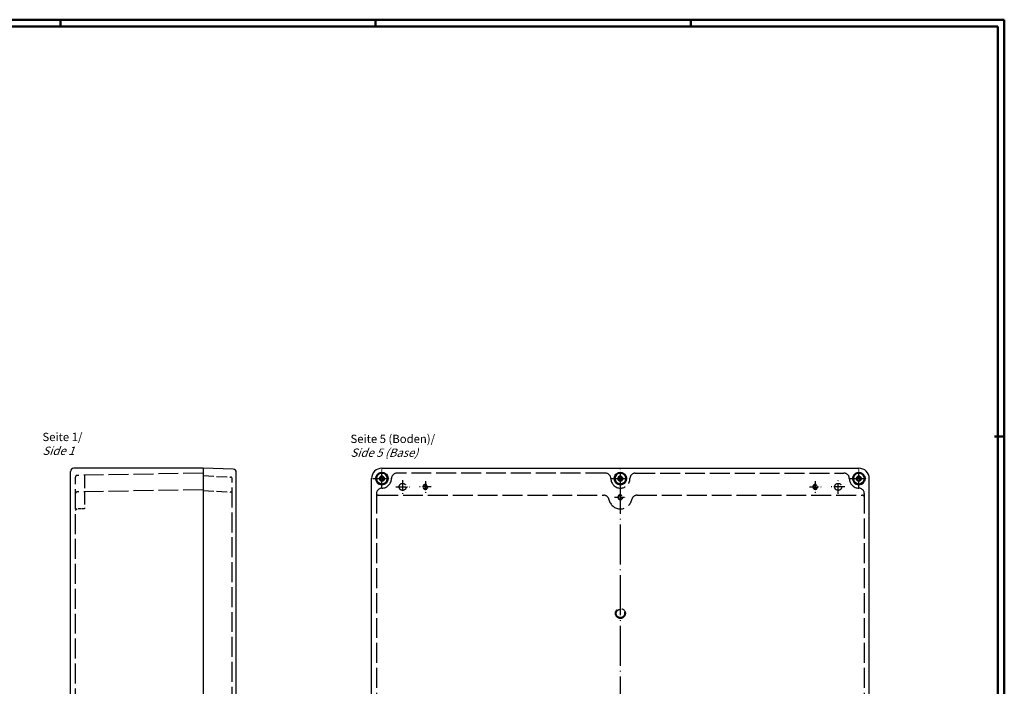
# Model space of a CAD drawing. Units: millimetres. Extents: x 1 to 1188, y 0 to 840.
# Drawn here: x 594 to 1188, y 439 to 840 of the extents above; entities that cross this region are included whole.
import ezdxf

# ---------------------------------------------------------------- set-up
doc = ezdxf.new("R2010")
doc.units = ezdxf.units.MM
doc.linetypes.add('ACAD_ISO02W100', pattern=[15, 12, -3])
doc.linetypes.add('ACAD_ISO04W100', pattern=[30.5, 24, -3, 0.5, -3])
doc.styles.get("Standard").update_dxf_attribs({"font": 'isocp.shx', "width": 1.2})

msp = doc.modelspace()

# ---------------------------------------------------------------- linework, layer by layer
at = {"color": 1, "linetype": 'Continuous', "lineweight": 50}
for p, q in [((1, 840), (1188, 840)), ((619, 836), (619, 840)), ((809, 836), (809, 840)), ((999, 836), (999, 840)), ((1188, 840), (1188, 1)), ((1182, 589), (1188, 589))]:
    msp.add_line(p, q, dxfattribs=at)
at = {"color": 3, "linetype": 'Continuous', "lineweight": 50}
for p, q in [((20, 836), (1184, 836)), ((1184, 836), (1184, 5))]:
    msp.add_line(p, q, dxfattribs=at)
at = {"color": 7, "linetype": 'Continuous'}
for p, q in [((705.08406669, 569.88439678), (627.08406669, 569.88439678)), ((705.08406669, 569.88439678), (705.08406669, 269.88439678)), ((723.15386568, 569.2533855), (705.08406669, 569.88439678)), ((812.83406669, 569.88439678), (1100.33406669, 569.88439678)), ((625.08406669, 271.88439678), (625.08406669, 567.88439678)), ((725.08406669, 272.51418972), (725.08406669, 567.25460384)), ((806.58406669, 276.13439678), (806.58406669, 563.63439678)), ((1106.58406669, 276.13439678), (1106.58406669, 563.63439678))]:
    msp.add_line(p, q, dxfattribs=at)
at = {"color": 1, "linetype": 'ACAD_ISO04W100'}
msp.add_line((956.58406669, 267.88439678), (956.58406669, 571.88439678), dxfattribs=at)
at = {"color": 5, "linetype": 'ACAD_ISO02W100'}
for p, q in [((628.08406669, 275.23731664), (628.08406669, 564.53147692)), ((705.08406669, 566.85821419), (629.06661428, 565.53132462)), ((947.58406669, 566.88439678), (821.83406669, 566.88439678)), ((965.58406669, 566.88439678), (1091.33406669, 566.88439678)), ((722.58406669, 276.25049749), (722.58406669, 563.51829608)), ((705.08406669, 556.90631123), (629.06661428, 555.57942166)), ((809.58406669, 554.63439678), (809.58406669, 428.88439678)), ((810.58406669, 553.63439678), (946.53108206, 553.63439678)), ((966.63705132, 553.63439678), (1102.58406669, 553.63439678)), ((1103.58406669, 554.63439678), (1103.58406669, 428.88439678))]:
    msp.add_line(p, q, dxfattribs=at)
at = {"color": 5, "linetype": 'ACAD_ISO02W100', "ltscale": 0.652445}
msp.add_line((633.58406669, 565.61017704), (633.58406669, 545.38439678), dxfattribs=at)
at = {"color": 5, "linetype": 'ACAD_ISO02W100', "ltscale": 0.534679}
for p, q in [((705.08406669, 565.38439678), (721.63640265, 564.51692561)), ((705.08406669, 556.38439678), (721.63640265, 555.51692561))]:
    msp.add_line(p, q, dxfattribs=at)
at = {"color": 1, "linetype": 'ACAD_ISO04W100', "ltscale": 0.177419}
for p, q in [((812.83406669, 558.13439678), (812.83406669, 569.13439678)), ((1100.33406669, 558.13439678), (1100.33406669, 569.13439678)), ((807.33406669, 563.63439678), (818.33406669, 563.63439678)), ((1094.83406669, 563.63439678), (1105.83406669, 563.63439678))]:
    msp.add_line(p, q, dxfattribs=at)
at = {"color": 1, "linetype": 'ACAD_ISO04W100', "ltscale": 0.261905}
for p, q in [((821.20906669, 558.63439678), (829.45906669, 558.63439678)), ((825.33406669, 562.75939678), (825.33406669, 554.50939678)), ((1091.95906669, 558.63439678), (1083.70906669, 558.63439678)), ((1087.83406669, 554.50939678), (1087.83406669, 562.75939678))]:
    msp.add_line(p, q, dxfattribs=at)
at = {"color": 1, "linetype": 'ACAD_ISO04W100', "ltscale": 0.222222}
for p, q in [((842.58406669, 558.63439678), (835.58406669, 558.63439678)), ((839.08406669, 562.13439678), (839.08406669, 555.13439678)), ((1070.58406669, 558.63439678), (1077.58406669, 558.63439678)), ((1074.08406669, 562.13439678), (1074.08406669, 555.13439678))]:
    msp.add_line(p, q, dxfattribs=at)
at = {"color": 1, "linetype": 'ACAD_ISO04W100', "lineweight": 25, "ltscale": 0.177419}
msp.add_line((950.96663169, 563.63439678), (961.96663169, 563.63439678), dxfattribs=at)
at = {"color": 1, "linetype": 'ACAD_ISO04W100', "ltscale": 0.109115}
msp.add_line((953.08406669, 552.38439678), (959.8491967, 552.38439678), dxfattribs=at)
at = {"color": 5, "linetype": 'ACAD_ISO02W100', "ltscale": 0.145746}
msp.add_line((633.58406669, 545.38439678), (629.06661428, 545.30554436), dxfattribs=at)
at = {"color": 7, "linetype": 'Continuous', "lineweight": 50}
for centre, radius in [((812.83406669, 563.63439678), 3.5), ((812.83406669, 563.63439678), 1.23), ((956.58406669, 563.63439678), 3.5), ((956.58406669, 563.63439678), 1.23), ((1100.33406669, 563.63439678), 3.5), ((1100.33406669, 563.63439678), 1.23)]:
    msp.add_circle(centre, radius, dxfattribs=at)
at = {"color": 5, "linetype": 'ACAD_ISO02W100'}
for centre, radius in [((825.33406669, 558.63439678), 2.125), ((1087.83406669, 558.63439678), 2.125), ((956.58406669, 482.38439678), 3), ((956.58406669, 482.38439678), 2.5)]:
    msp.add_circle(centre, radius, dxfattribs=at)
at = {"color": 5, "linetype": 'ACAD_ISO02W100', "lineweight": 35, "ltscale": 0.249301}
for centre in [(839.08406669, 558.63439678), (1074.08406669, 558.63439678), (956.58406669, 552.38439678)]:
    msp.add_circle(centre, 1.23, dxfattribs=at)
at = {"color": 7, "linetype": 'Continuous'}
for centre, radius, start, end in [((627.08406669, 567.88439678), 2, 90, 180), ((812.83406669, 563.63439678), 6.25, 90, 180), ((1100.33406669, 563.63439678), 6.25, 0, 90), ((723.08406669, 567.25460384), 2, 0, 88)]:
    msp.add_arc(centre, radius, start, end, dxfattribs=at)
at = {"color": 5, "linetype": 'ACAD_ISO02W100'}
for centre, radius, start, end in [((629.08406669, 564.53147692), 1, 91, 180), ((821.83406669, 563.63439678), 3.25, 90, 180), ((947.58406669, 563.63439678), 3.25, 0, 90), ((965.58406669, 563.63439678), 3.25, 90, 180), ((1091.33406669, 563.63439678), 3.25, 0, 90), ((812.83406669, 563.63439678), 5.75, 270, 0), ((956.58406669, 563.63439678), 5.75, 180, 0), ((1100.33406669, 563.63439678), 5.75, 180, 270), ((629.08406669, 554.57957396), 1, 91, 180), ((812.83406669, 554.63439678), 3.25, 90, 180), ((810.58406669, 552.63439678), 1, 90, 180), ((946.53108206, 550.38439678), 3.25, 11.2518477293, 90), ((966.63705132, 550.38439678), 3.25, 90, 168.7481522707), ((1100.33406669, 554.63439678), 3.25, 0, 90), ((1102.58406669, 552.63439678), 1, 0, 90), ((956.58406669, 552.38439678), 7, 191.2518477293, 348.7481522707), ((629.08406669, 544.30569666), 1, 91, 180)]:
    msp.add_arc(centre, radius, start, end, dxfattribs=at)
at = {"color": 5, "linetype": 'ACAD_ISO02W100', "ltscale": 0.048982}
for centre in [(721.58406669, 563.51829608), (721.58406669, 554.51829608)]:
    msp.add_arc(centre, 1, 0, 87, dxfattribs=at)
at = {"color": 1, "linetype": 'Continuous', "lineweight": 25}
for centre in [(812.83406669, 563.63439678), (956.58406669, 563.63439678), (1100.33406669, 563.63439678)]:
    msp.add_arc(centre, 1.5, 68.4416502743, 338.4416502743, dxfattribs=at)
at = {"color": 1, "linetype": 'ACAD_ISO02W100', "lineweight": 25, "ltscale": 0.228019}
for centre in [(839.08406669, 558.63439678), (1074.08406669, 558.63439678), (956.58406669, 552.38439678)]:
    msp.add_arc(centre, 1.5, 69.0211051466, 339.0211051466, dxfattribs=at)

# ---------------------------------------------------------------- texts
at = {"color": 5, "linetype": 'Continuous', "lineweight": 35, "char_height": 5, "attachment_point": 7}
for s, insert in [('Seite 1/\\P{\\Q20;Side 1}', (608.2203817, 577.87520841)), ('Seite 5 (Boden)/\\P{\\Q20;Side 5 (Base)}', (793.8910915, 576.71971236))]:
    msp.add_mtext(s, dxfattribs=dict(at, insert=insert))

doc.saveas('drawing.dxf')
